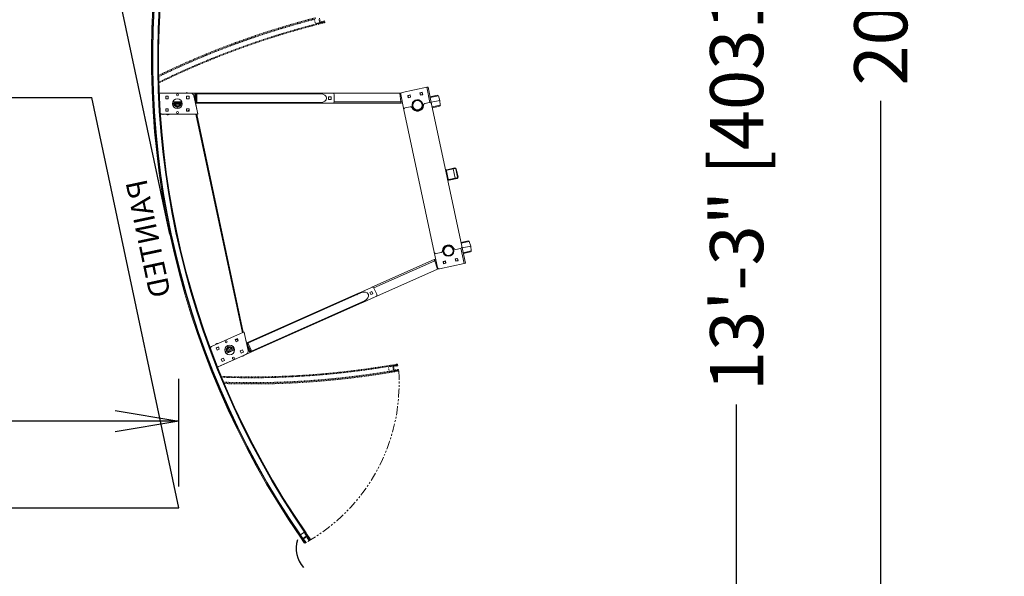
# Model space of a CAD drawing. Units: inches. Extents: x -5 to 631, y 110 to 764.
# Drawn here: x 492 to 631, y 521 to 600 of the extents above; entities that cross this region are included whole.
import ezdxf

# ---------------------------------------------------------------- set-up
doc = ezdxf.new("R2010")
doc.units = ezdxf.units.IN
doc.header["$MEASUREMENT"] = 0
doc.header["$PDMODE"] = 2
doc.header["$PDSIZE"] = -2.5
doc.linetypes.add('HIDDEN', pattern=[0.375, 0.25, -0.125])
doc.linetypes.add('PHANTOM', pattern=[2.5, 1.25, -0.25, 0.25, -0.25, 0.25, -0.25])
doc.layers.get('0').update_dxf_attribs({"linetype": 'CONTINUOUS'})
doc.layers.get('DEFPOINTS').update_dxf_attribs({"linetype": 'CONTINUOUS'})
for name, color, linetype in [('A-CEILINGS', 253, 'CONTINUOUS'), ('A-TOWERS', 252, 'CONTINUOUS'), ('A-TRIM', 2, 'CONTINUOUS'), ('G-DIMS-TEXT', 6, 'CONTINUOUS')]:
    doc.layers.add(name, color=color, linetype=linetype)
doc.styles.get("Standard").update_dxf_attribs({"font": 'TAHOMA.TTF'})
doc.dimstyles.new('05-ENG-MET', dxfattribs={"dimtxt": 0.078125, "dimasz": 0.09375, "dimexe": 0.0625, "dimexo": 0.03125, "dimgap": 0.03125, "dimtad": 0, "dimtih": 1, "dimtoh": 1, "dimzin": 3, "dimdsep": 46, "dimlunit": 4, "dimtxsty": 'Standard', "dimblk": 'OPEN', "dimcen": 0.046875, "dimclrd": 3, "dimclre": 3, "dimclrt": 6, "dimadec": 0, "dimazin": 0, "dimtfac": 1, "dimtofl": 0, "dimtmove": 0, "dimatfit": 3, "dimldrblk": 'OPEN', "dimfxl": 0, "dimfrac": 2, "dimtolj": 1, "dimtzin": 0, "dimarcsym": 0})

# ---------------------------------------------------------------- blocks, each defined once
blk = doc.blocks.new('*U19')
at = {"layer": 'A-CEILINGS'}
for p, q in [((12.32, 57.96), (418.68, 57.96)), ((421.41, 45.12), (418.68, 57.96)), ((431, 0), (421.41, 45.12))]:
    blk.add_line(p, q, dxfattribs=at)
blk = doc.blocks.new('_OPEN')
at = {"color": 0, "linetype": 'ByBlock'}
for p, q in [((-1, 0.167), (0, 0)), ((0, 0), (-1, -0.167)), ((0, 0), (-1, 0))]:
    blk.add_line(p, q, dxfattribs=at)
blk = doc.blocks.new('*D22')
at = {"layer": 'DEFPOINTS', "color": 0}
for p in [(514.45, 542.9), (83.45, 530.67), (514.45, 530.67)]:
    blk.add_point(p, dxfattribs=at)
at = {"layer": 'G-DIMS-TEXT', "color": 3, "lineweight": -2}
for p, q in [((83.45, 533.67), (83.45, 548.9)), ((514.45, 533.67), (514.45, 548.9)), ((92.45, 542.9), (205.32, 542.9)), ((505.45, 542.9), (392.58, 542.9))]:
    blk.add_line(p, q, dxfattribs=at)
at = {"layer": 'G-DIMS-TEXT', "color": 3, "lineweight": -2, "xscale": 9, "yscale": 9, "zscale": 9, "rotation": 180}
blk.add_blockref('_OPEN', (83.45, 542.9), dxfattribs=at)
at = {"layer": 'G-DIMS-TEXT', "color": 3, "lineweight": -2, "xscale": 9, "yscale": 9, "zscale": 9}
blk.add_blockref('_OPEN', (514.45, 542.9), dxfattribs=at)
at = {"layer": 'G-DIMS-TEXT', "color": 6, "insert": (298.95, 542.9), "char_height": 7.5, "attachment_point": 5}
blk.add_mtext('\\A1;5\'- 0" [1525 mm] x 35\'-11" [10947 mm]', dxfattribs=at)
blk = doc.blocks.new('*D23')
at = {"layer": 'DEFPOINTS', "color": 0}
for p in [(499.62, 613.28), (98.62, 602.67), (499.62, 602.67)]:
    blk.add_point(p, dxfattribs=at)
at = {"layer": 'G-DIMS-TEXT', "color": 3, "lineweight": -2}
for p, q in [((98.62, 605.67), (98.62, 619.28)), ((499.62, 605.67), (499.62, 619.28)), ((107.62, 613.28), (208.31, 613.28)), ((490.62, 613.28), (389.94, 613.28))]:
    blk.add_line(p, q, dxfattribs=at)
at = {"layer": 'G-DIMS-TEXT', "color": 3, "lineweight": -2, "xscale": 9, "yscale": 9, "zscale": 9, "rotation": 180}
blk.add_blockref('_OPEN', (98.62, 613.28), dxfattribs=at)
at = {"layer": 'G-DIMS-TEXT', "color": 3, "lineweight": -2, "xscale": 9, "yscale": 9, "zscale": 9}
blk.add_blockref('_OPEN', (499.62, 613.28), dxfattribs=at)
at = {"layer": 'G-DIMS-TEXT', "color": 6, "insert": (299.12, 613.28), "char_height": 7.5, "attachment_point": 5}
blk.add_mtext('\\A1;5\'- 0" [1525 mm] x 33\'-5" [10185 mm]', dxfattribs=at)
blk = doc.blocks.new('*U25')
at = {"layer": 'A-TOWERS', "linetype": 'HIDDEN', "lineweight": 15, "ltscale": 0.25}
for p, q in [((-25.15, 14.48), (-25.43, 14.49)), ((-25.41, 15.22), (-24.66, 15.19)), ((-25.27, 14.59), (-24.98, 14.58)), ((-25.13, 14.49), (-25.15, 14.48)), ((-25.11, 14.47), (-25.13, 14.49)), ((-24.82, 14.46), (-25.11, 14.47)), ((-24.97, 14.56), (-24.97, 14.54)), ((-24.96, 14.53), (-24.82, 14.52)), ((-24.9, 13.87), (-24.88, 14.3)), ((-24.87, 14.31), (-24.83, 14.31)), ((-24.83, 14.06), (-24.84, 13.93)), ((-24.83, 13.92), (-24.66, 13.91)), ((-24.82, 14.32), (-24.82, 14.45)), ((-24.78, 14.07), (-24.82, 14.07)), ((-24.81, 14.53), (-24.79, 14.99)), ((-24.78, 15), (-24.74, 15)), ((-24.78, 14.31), (-24.76, 14.33)), ((-24.76, 14.3), (-24.78, 14.31)), ((-24.78, 14.26), (-24.76, 14.28)), ((-24.76, 14.25), (-24.78, 14.26)), ((-24.78, 14.21), (-24.76, 14.23)), ((-24.77, 14.2), (-24.78, 14.21)), ((-24.78, 14.17), (-24.77, 14.18)), ((-24.77, 14.15), (-24.78, 14.17)), ((-24.77, 14.07), (-24.78, 13.96)), ((-24.78, 13.96), (-24.65, 13.95)), ((-24.77, 14.55), (-24.75, 14.57)), ((-24.75, 14.54), (-24.77, 14.55)), ((-24.77, 14.51), (-24.75, 14.52)), ((-24.75, 14.49), (-24.77, 14.51)), ((-24.77, 14.46), (-24.75, 14.47)), ((-24.76, 14.44), (-24.77, 14.46)), ((-24.77, 14.41), (-24.76, 14.42)), ((-24.76, 14.39), (-24.77, 14.41)), ((-24.77, 14.36), (-24.76, 14.37)), ((-24.76, 14.34), (-24.77, 14.36)), ((-24.77, 14.23), (-24.77, 14.2)), ((-24.77, 14.2), (-24.77, 14.18)), ((-24.77, 14.18), (-24.77, 14.15)), ((-24.77, 14.15), (-24.77, 14.08)), ((-24.76, 14.8), (-24.74, 14.81)), ((-24.74, 14.78), (-24.76, 14.8)), ((-24.76, 14.75), (-24.74, 14.76)), ((-24.74, 14.73), (-24.76, 14.75)), ((-24.76, 14.7), (-24.74, 14.71)), ((-24.75, 14.68), (-24.76, 14.7)), ((-24.76, 14.65), (-24.75, 14.67)), ((-24.75, 14.63), (-24.76, 14.65)), ((-24.76, 14.6), (-24.75, 14.62)), ((-24.75, 14.59), (-24.76, 14.6)), ((-24.75, 14.47), (-24.76, 14.44)), ((-24.76, 14.44), (-24.76, 14.42)), ((-24.76, 14.42), (-24.76, 14.39)), ((-24.76, 14.39), (-24.76, 14.37)), ((-24.76, 14.37), (-24.76, 14.34)), ((-24.76, 14.34), (-24.76, 14.33)), ((-24.76, 14.33), (-24.76, 14.3)), ((-24.76, 14.3), (-24.76, 14.28)), ((-24.76, 14.28), (-24.76, 14.25)), ((-24.76, 14.25), (-24.76, 14.23)), ((-24.75, 14.94), (-24.73, 14.96)), ((-24.74, 14.93), (-24.75, 14.94)), ((-24.75, 14.89), (-24.74, 14.91)), ((-24.74, 14.88), (-24.75, 14.89)), ((-24.75, 14.85), (-24.74, 14.86)), ((-24.74, 14.83), (-24.75, 14.85)), ((-24.74, 14.71), (-24.75, 14.68)), ((-24.75, 14.68), (-24.75, 14.67)), ((-24.75, 14.67), (-24.75, 14.64)), ((-24.75, 14.63), (-24.75, 14.62)), ((-24.75, 14.62), (-24.75, 14.59)), ((-24.75, 14.59), (-24.75, 14.57)), ((-24.75, 14.57), (-24.75, 14.54)), ((-24.75, 14.54), (-24.75, 14.52)), ((-24.75, 14.52), (-24.75, 14.49)), ((-24.75, 14.49), (-24.75, 14.47)), ((-24.73, 14.96), (-24.74, 14.93)), ((-24.74, 14.93), (-24.74, 14.91)), ((-24.74, 14.91), (-24.74, 14.88)), ((-24.74, 14.88), (-24.74, 14.86)), ((-24.74, 14.86), (-24.74, 14.83)), ((-24.74, 14.83), (-24.74, 14.81)), ((-24.74, 14.81), (-24.74, 14.78)), ((-24.74, 14.78), (-24.74, 14.76)), ((-24.74, 14.76), (-24.74, 14.73)), ((-24.74, 14.73), (-24.74, 14.71)), ((-24.73, 14.99), (-24.73, 14.96)), ((-24.65, 13.95), (-24.61, 14.95)), ((24.66, 13.95), (24.62, 14.95)), ((24.78, 13.96), (24.66, 13.95)), ((25.42, 15.22), (24.67, 15.19)), ((24.84, 13.92), (24.67, 13.91)), ((24.74, 14.99), (24.74, 14.96)), ((24.74, 14.96), (24.74, 14.93)), ((24.76, 14.94), (24.74, 14.96)), ((24.74, 14.93), (24.76, 14.94)), ((24.74, 14.93), (24.74, 14.91)), ((24.74, 14.91), (24.74, 14.88)), ((24.76, 14.89), (24.74, 14.91)), ((24.74, 14.88), (24.76, 14.89)), ((24.74, 14.88), (24.75, 14.86)), ((24.79, 15), (24.75, 15)), ((24.75, 14.86), (24.75, 14.83)), ((24.76, 14.85), (24.75, 14.86)), ((24.75, 14.83), (24.76, 14.85)), ((24.75, 14.83), (24.75, 14.81)), ((24.75, 14.81), (24.75, 14.78)), ((24.76, 14.8), (24.75, 14.81)), ((24.75, 14.78), (24.76, 14.8)), ((24.75, 14.78), (24.75, 14.76)), ((24.75, 14.76), (24.75, 14.73)), ((24.77, 14.75), (24.75, 14.76)), ((24.75, 14.73), (24.77, 14.75)), ((24.75, 14.73), (24.75, 14.71)), ((24.75, 14.71), (24.75, 14.68)), ((24.77, 14.7), (24.75, 14.71)), ((24.75, 14.68), (24.77, 14.7)), ((24.75, 14.68), (24.75, 14.67)), ((24.75, 14.67), (24.76, 14.64)), ((24.77, 14.65), (24.75, 14.67)), ((24.75, 14.63), (24.77, 14.65)), ((24.75, 14.63), (24.76, 14.62)), ((24.76, 14.62), (24.76, 14.59)), ((24.77, 14.6), (24.76, 14.62)), ((24.76, 14.59), (24.77, 14.6)), ((24.76, 14.59), (24.76, 14.57)), ((24.76, 14.57), (24.76, 14.54)), ((24.77, 14.55), (24.76, 14.57)), ((24.76, 14.54), (24.77, 14.55)), ((24.76, 14.54), (24.76, 14.52)), ((24.76, 14.52), (24.76, 14.49)), ((24.78, 14.51), (24.76, 14.52)), ((24.76, 14.49), (24.78, 14.51)), ((24.76, 14.49), (24.76, 14.47)), ((24.76, 14.47), (24.76, 14.44)), ((24.78, 14.46), (24.76, 14.47)), ((24.76, 14.44), (24.78, 14.46)), ((24.76, 14.44), (24.76, 14.42)), ((24.76, 14.42), (24.77, 14.39)), ((24.78, 14.41), (24.76, 14.42)), ((24.77, 14.39), (24.78, 14.41)), ((24.77, 14.39), (24.77, 14.37)), ((24.77, 14.37), (24.77, 14.34)), ((24.78, 14.36), (24.77, 14.37)), ((24.77, 14.34), (24.78, 14.36)), ((24.77, 14.34), (24.77, 14.33)), ((24.77, 14.33), (24.77, 14.3)), ((24.78, 14.31), (24.77, 14.33)), ((24.77, 14.3), (24.78, 14.31)), ((24.77, 14.3), (24.77, 14.28)), ((24.77, 14.28), (24.77, 14.25)), ((24.79, 14.26), (24.77, 14.28)), ((24.77, 14.25), (24.79, 14.26)), ((24.77, 14.25), (24.77, 14.23)), ((24.77, 14.23), (24.77, 14.2)), ((24.79, 14.21), (24.77, 14.23)), ((24.77, 14.2), (24.79, 14.21)), ((24.77, 14.2), (24.77, 14.18)), ((24.77, 14.18), (24.78, 14.15)), ((24.79, 14.17), (24.77, 14.18)), ((24.78, 14.15), (24.79, 14.17)), ((24.78, 14.15), (24.78, 14.08)), ((24.78, 14.07), (24.78, 13.96)), ((24.79, 14.07), (24.83, 14.07)), ((24.82, 14.53), (24.8, 14.99)), ((24.83, 14.32), (24.82, 14.45)), ((24.97, 14.53), (24.83, 14.52)), ((24.83, 14.46), (25.12, 14.47)), ((24.88, 14.31), (24.84, 14.31)), ((24.84, 14.06), (24.85, 13.93)), ((24.91, 13.87), (24.89, 14.3)), ((24.98, 14.56), (24.98, 14.54)), ((25.28, 14.59), (24.99, 14.58)), ((25.12, 14.47), (25.14, 14.49)), ((25.14, 14.49), (25.16, 14.48)), ((25.16, 14.48), (25.44, 14.49)), ((25.29, 14.55), (25.29, 14.58)), ((25.44, 14.55), (25.3, 14.54)), ((25.4, 14.33), (25.42, 13.89)), ((25.45, 14.34), (25.41, 14.34)), ((25.43, 15.02), (25.45, 14.56)), ((25.48, 15.03), (25.44, 15.03)), ((25.45, 14.48), (25.46, 14.35)), ((25.47, 13.95), (25.47, 14.08)), ((25.49, 14.97), (25.48, 14.96)), ((25.48, 14.96), (25.49, 14.94)), ((25.49, 14.93), (25.48, 14.91)), ((25.48, 14.91), (25.49, 14.89)), ((25.5, 14.88), (25.48, 14.86)), ((25.48, 14.86), (25.5, 14.85)), ((25.5, 14.83), (25.48, 14.81)), ((25.48, 14.81), (25.5, 14.8)), ((25.5, 14.78), (25.48, 14.76)), ((25.48, 14.76), (25.5, 14.75)), ((25.48, 14.09), (25.52, 14.1)), ((25.65, 13.95), (25.48, 13.94)), ((25.49, 14.97), (25.49, 15.02)), ((25.49, 14.94), (25.49, 14.95)), ((25.49, 14.93), (25.49, 14.94)), ((25.49, 14.89), (25.49, 14.93)), ((25.5, 14.88), (25.49, 14.89)), ((25.5, 14.73), (25.49, 14.71)), ((25.49, 14.71), (25.5, 14.7)), ((25.5, 14.68), (25.49, 14.67)), ((25.49, 14.67), (25.5, 14.65)), ((25.51, 14.63), (25.49, 14.62)), ((25.49, 14.62), (25.51, 14.6)), ((25.51, 14.59), (25.49, 14.57)), ((25.49, 14.57), (25.51, 14.55)), ((25.5, 14.85), (25.5, 14.88)), ((25.5, 14.83), (25.5, 14.85)), ((25.5, 14.8), (25.5, 14.83)), ((25.5, 14.78), (25.5, 14.8)), ((25.5, 14.75), (25.5, 14.78)), ((25.5, 14.73), (25.5, 14.75)), ((25.5, 14.7), (25.5, 14.73)), ((25.5, 14.68), (25.5, 14.7)), ((25.5, 14.65), (25.5, 14.68)), ((25.51, 14.63), (25.5, 14.65)), ((25.51, 14.54), (25.5, 14.52)), ((25.5, 14.52), (25.51, 14.51)), ((25.51, 14.49), (25.5, 14.47)), ((25.5, 14.47), (25.51, 14.46)), ((25.51, 14.44), (25.5, 14.42)), ((25.5, 14.42), (25.52, 14.41)), ((25.52, 14.39), (25.5, 14.37)), ((25.5, 14.37), (25.52, 14.36)), ((25.52, 14.34), (25.5, 14.33)), ((25.5, 14.33), (25.52, 14.31)), ((25.51, 14.6), (25.51, 14.63)), ((25.51, 14.59), (25.51, 14.6)), ((25.51, 14.55), (25.51, 14.59)), ((25.51, 14.54), (25.51, 14.55)), ((25.51, 14.51), (25.51, 14.54)), ((25.51, 14.49), (25.51, 14.51)), ((25.51, 14.46), (25.51, 14.49)), ((25.51, 14.44), (25.51, 14.46)), ((25.52, 14.41), (25.51, 14.44)), ((25.52, 14.29), (25.51, 14.28)), ((25.51, 14.28), (25.52, 14.26)), ((25.52, 14.25), (25.51, 14.23)), ((25.51, 14.23), (25.52, 14.21)), ((25.52, 14.2), (25.51, 14.18)), ((25.51, 14.18), (25.53, 14.17)), ((25.52, 14.39), (25.52, 14.41)), ((25.52, 14.36), (25.52, 14.39)), ((25.52, 14.34), (25.52, 14.36)), ((25.52, 14.31), (25.52, 14.34)), ((25.52, 14.29), (25.52, 14.31)), ((25.52, 14.26), (25.52, 14.29)), ((25.52, 14.25), (25.52, 14.26)), ((25.52, 14.21), (25.52, 14.25)), ((25.52, 14.2), (25.52, 14.21)), ((25.53, 14.17), (25.52, 14.2)), ((25.53, 14.11), (25.53, 14.17)), ((25.53, 13.95), (25.53, 14.11)), ((25.62, 14.95), (25.66, 13.95)), ((25.66, 13.95), (25.65, 13.95)), ((25.66, 13.9), (25.66, 13.94)), ((-24.67, 13.85), (-24.89, 13.86)), ((-24.65, 13.9), (-24.66, 13.86)), ((24.66, 13.9), (24.66, 13.86)), ((24.67, 13.85), (24.9, 13.86)), ((25.43, 13.88), (25.65, 13.89))]:
    blk.add_line(p, q, dxfattribs=at)
for centre, radius, start, end in [((93.41, 9.89), 119.13, 166.1395, 177.5667), ((93.41, 9.89), 119, 166.1238, 177.5291), ((93.41, 9.89), 118.94, 166.116, 177.4341), ((93.41, 9.89), 118.25, 166.0305, 177.5461), ((93.41, 9.89), 118.19, 166.0228, 177.4341), ((93.41, 9.89), 118.13, 166.0151, 177.5461), ((-93.41, 9.89), 118.13, 2.4539, 13.9849), ((-93.41, 9.89), 118.19, 2.5659, 13.9772), ((-93.41, 9.89), 118.25, 2.4539, 13.9695), ((-93.41, 9.89), 118.94, 2.5659, 13.884), ((-93.41, 9.89), 119, 2.4709, 13.8762), ((-93.41, 9.89), 119.13, 2.4333, 13.8605), ((-24.98, 14.57), 0.01, 357.5667, 87.5667), ((-24.96, 14.54), 0.01, 177.5667, 267.5667), ((-24.87, 14.3), 0.01, 87.5667, 177.5667), ((-24.83, 13.93), 0.01, 177.5667, 267.5667), ((-24.83, 14.32), 0.01, 267.5667, 357.5667), ((-24.82, 14.06), 0.01, 87.5667, 177.5667), ((-24.82, 14.53), 0.01, 267.5667, 357.5667), ((-24.83, 14.45), 0.01, 357.5667, 87.5667), ((-24.78, 14.99), 0.01, 87.5667, 177.5667), ((-24.78, 14.08), 0.01, 267.5667, 357.5667), ((-24.74, 14.99), 0.01, 357.5667, 87.5667), ((-24.66, 13.9), 0.01, 357.5667, 87.5667), ((24.67, 13.9), 0.01, 92.4333, 182.4333), ((24.75, 14.99), 0.01, 92.4333, 182.4333), ((24.79, 14.08), 0.01, 182.4333, 272.4333), ((24.79, 14.99), 0.01, 2.4333, 92.4333), ((24.83, 14.53), 0.01, 182.4333, 272.4333), ((24.83, 14.45), 0.01, 92.4333, 182.4333), ((24.84, 14.32), 0.01, 182.4333, 272.4333), ((24.83, 14.06), 0.01, 2.4333, 92.4333), ((24.84, 13.93), 0.01, 272.4333, 2.4333), ((24.88, 14.3), 0.01, 2.4333, 92.4333), ((24.97, 14.54), 0.01, 272.4333, 2.4333), ((24.99, 14.57), 0.01, 92.4333, 182.4333), ((25.28, 14.58), 0.01, 2.4333, 92.4333), ((25.3, 14.55), 0.01, 182.4333, 272.4333), ((25.41, 14.33), 0.01, 92.4333, 182.4333), ((25.44, 15.02), 0.01, 92.4333, 182.4333), ((25.44, 14.56), 0.01, 272.4333, 2.4333), ((25.44, 14.48), 0.01, 2.4333, 92.4333), ((25.45, 14.35), 0.01, 272.4333, 2.4333), ((25.48, 14.08), 0.01, 92.4333, 182.4333), ((25.48, 13.95), 0.01, 182.4333, 272.4333), ((25.48, 15.02), 0.01, 2.4333, 92.4333), ((-93.41, 9.89), 119, 2.4333, 2.4465), ((25.52, 14.11), 0.01, 272.4333, 2.4333), ((25.65, 13.94), 0.01, 2.4333, 92.4333), ((-24.89, 13.87), 0.01, 177.5667, 267.5667), ((-24.67, 13.86), 0.01, 267.5667, 357.5667), ((24.67, 13.86), 0.01, 182.4333, 272.4333), ((24.9, 13.87), 0.01, 272.4333, 2.4333), ((25.43, 13.89), 0.01, 182.4333, 272.4333), ((25.65, 13.9), 0.01, 272.4333, 2.4333)]:
    blk.add_arc(centre, radius, start, end, dxfattribs=at)
at = {"layer": 'A-TOWERS', "linetype": 'PHANTOM', "lineweight": 15}
blk.add_arc((22, 39.44), 25.81, 278.1285, 343.1285, dxfattribs=at)
blk = doc.blocks.new('*U28')
at = {"layer": 'A-TOWERS', "lineweight": 15}
for p, q in [((45.11, 31.6), (45.39, 32.29)), ((45.57, 32.24), (45.59, 32.27)), ((46.01, 32.04), (45.58, 32.22)), ((45.6, 32.28), (45.63, 32.26)), ((45.64, 32.24), (45.63, 32.26)), ((45.66, 32.25), (45.64, 32.24)), ((45.66, 32.25), (45.68, 32.25)), ((45.68, 32.25), (45.71, 32.23)), ((45.69, 32.23), (45.68, 32.25)), ((45.71, 32.23), (45.69, 32.23)), ((45.71, 32.23), (45.72, 32.23)), ((46.64, 31.98), (45.72, 32.36)), ((45.72, 32.23), (45.75, 32.21)), ((45.73, 32.21), (45.72, 32.23)), ((45.75, 32.21), (45.73, 32.21)), ((45.75, 32.21), (45.77, 32.21)), ((45.77, 32.21), (45.8, 32.2)), ((45.78, 32.19), (45.77, 32.21)), ((45.8, 32.2), (45.78, 32.19)), ((45.8, 32.2), (45.81, 32.19)), ((45.81, 32.19), (45.84, 32.18)), ((45.82, 32.17), (45.81, 32.19)), ((45.84, 32.18), (45.82, 32.17)), ((45.84, 32.18), (45.86, 32.17)), ((45.86, 32.17), (45.89, 32.16)), ((45.87, 32.15), (45.86, 32.17)), ((45.89, 32.16), (45.87, 32.15)), ((45.89, 32.16), (45.9, 32.15)), ((45.9, 32.15), (45.93, 32.14)), ((45.91, 32.13), (45.9, 32.15)), ((45.93, 32.14), (45.91, 32.13)), ((45.93, 32.14), (45.95, 32.13)), ((45.95, 32.13), (45.98, 32.12)), ((45.96, 32.11), (45.95, 32.13)), ((45.98, 32.12), (45.96, 32.11)), ((45.96, 31.9), (46.01, 32.03)), ((46.07, 32.01), (45.96, 31.74)), ((45.98, 32.12), (45.99, 32.11)), ((45.99, 32.11), (46.02, 32.1)), ((46, 32.09), (45.99, 32.11)), ((46.02, 32.1), (46, 32.09)), ((46.02, 32.1), (46.04, 32.1)), ((46.04, 32.1), (46.07, 32.08)), ((46.05, 32.08), (46.04, 32.1)), ((46.07, 32.08), (46.05, 32.08)), ((46.07, 32.08), (46.08, 32.08)), ((46.08, 32.08), (46.11, 32.07)), ((46.09, 32.06), (46.08, 32.08)), ((46.2, 31.96), (46.08, 32.01)), ((46.11, 32.07), (46.09, 32.06)), ((46.11, 32.07), (46.13, 32.06)), ((46.13, 32.06), (46.16, 32.05)), ((46.14, 32.04), (46.13, 32.06)), ((46.16, 32.05), (46.14, 32.04)), ((46.16, 32.05), (46.17, 32.04)), ((46.17, 32.04), (46.2, 32.03)), ((46.18, 32.02), (46.17, 32.04)), ((46.2, 32.03), (46.18, 32.02)), ((46.2, 32.03), (46.22, 32.02)), ((46.22, 32.02), (46.25, 32.01)), ((46.23, 32), (46.22, 32.02)), ((46.25, 32.01), (46.23, 32)), ((46.25, 32.01), (46.26, 32)), ((46.26, 32), (46.29, 31.99)), ((46.27, 31.98), (46.26, 32)), ((46.29, 31.99), (46.27, 31.98)), ((46.29, 31.99), (46.31, 31.98)), ((45.3, 31.46), (46.22, 31.07)), ((45.31, 31.6), (45.32, 31.63)), ((45.36, 31.57), (45.31, 31.58)), ((45.34, 31.64), (45.76, 31.46)), ((45.39, 31.55), (45.35, 31.57)), ((45.36, 31.57), (45.38, 31.57)), ((45.38, 31.57), (45.39, 31.55)), ((45.4, 31.55), (45.39, 31.55)), ((45.4, 31.55), (45.42, 31.56)), ((45.43, 31.54), (45.4, 31.55)), ((45.42, 31.56), (45.43, 31.54)), ((45.45, 31.53), (45.43, 31.54)), ((45.45, 31.53), (45.47, 31.54)), ((45.48, 31.52), (45.45, 31.53)), ((45.47, 31.54), (45.48, 31.52)), ((45.49, 31.51), (45.48, 31.52)), ((45.49, 31.51), (45.51, 31.52)), ((45.52, 31.5), (45.49, 31.51)), ((45.51, 31.52), (45.52, 31.5)), ((45.54, 31.49), (45.52, 31.5)), ((45.54, 31.49), (45.56, 31.5)), ((45.57, 31.48), (45.54, 31.49)), ((45.56, 31.5), (45.57, 31.48)), ((45.58, 31.47), (45.57, 31.48)), ((45.58, 31.47), (45.6, 31.48)), ((45.61, 31.46), (45.58, 31.47)), ((45.6, 31.48), (45.61, 31.46)), ((45.63, 31.45), (45.61, 31.46)), ((45.63, 31.45), (45.65, 31.46)), ((45.66, 31.44), (45.63, 31.45)), ((45.65, 31.46), (45.66, 31.44)), ((45.67, 31.44), (45.66, 31.44)), ((45.7, 31.42), (45.67, 31.44)), ((45.67, 31.44), (45.69, 31.44)), ((45.69, 31.44), (45.7, 31.42)), ((45.72, 31.42), (45.7, 31.42)), ((45.75, 31.4), (45.72, 31.42)), ((45.72, 31.42), (45.74, 31.42)), ((45.74, 31.42), (45.75, 31.4)), ((45.76, 31.4), (45.75, 31.4)), ((45.76, 31.4), (45.78, 31.41)), ((45.79, 31.39), (45.76, 31.4)), ((45.78, 31.47), (45.83, 31.6)), ((45.78, 31.41), (45.79, 31.39)), ((45.81, 31.38), (45.79, 31.39)), ((45.8, 31.63), (45.91, 31.9)), ((45.83, 31.61), (45.8, 31.62)), ((45.81, 31.38), (45.83, 31.39)), ((45.84, 31.37), (45.81, 31.38)), ((45.94, 31.71), (45.83, 31.44)), ((45.83, 31.39), (45.84, 31.37)), ((45.84, 31.43), (45.96, 31.38)), ((45.85, 31.36), (45.84, 31.37)), ((45.85, 31.36), (45.87, 31.37)), ((45.88, 31.35), (45.85, 31.36)), ((45.87, 31.37), (45.88, 31.35)), ((45.9, 31.34), (45.88, 31.35)), ((45.9, 31.34), (45.92, 31.35)), ((45.93, 31.33), (45.9, 31.34)), ((45.92, 31.91), (45.95, 31.9)), ((45.92, 31.35), (45.93, 31.33)), ((45.96, 31.74), (45.93, 31.73)), ((45.93, 31.73), (45.94, 31.71)), ((45.94, 31.32), (45.93, 31.33)), ((45.94, 31.32), (45.96, 31.33)), ((45.97, 31.31), (45.94, 31.32)), ((45.96, 31.33), (45.97, 31.31)), ((45.97, 31.39), (45.99, 31.42)), ((45.99, 31.3), (45.97, 31.31)), ((45.99, 31.3), (46.01, 31.31)), ((46.02, 31.29), (45.99, 31.3)), ((46, 31.43), (46.4, 31.26)), ((46.01, 31.31), (46.02, 31.29)), ((46.03, 31.29), (46.02, 31.29)), ((46.06, 31.27), (46.03, 31.29)), ((46.03, 31.29), (46.05, 31.29)), ((46.05, 31.29), (46.06, 31.27)), ((46.08, 31.27), (46.06, 31.27)), ((46.08, 31.27), (46.1, 31.28)), ((46.11, 31.26), (46.08, 31.27)), ((46.1, 31.28), (46.11, 31.26)), ((46.16, 31.23), (46.11, 31.26)), ((46.27, 31.19), (46.16, 31.23)), ((46.19, 31.28), (46.17, 31.24)), ((46.19, 31.91), (46.21, 31.95)), ((46.6, 31.73), (46.2, 31.9)), ((46.32, 31.23), (46.2, 31.28)), ((46.22, 31.07), (46.27, 31.19)), ((46.26, 31.07), (46.33, 31.22)), ((46.31, 31.04), (46.27, 31.05)), ((46.31, 31.98), (46.34, 31.97)), ((46.31, 31.96), (46.31, 31.98)), ((46.34, 31.97), (46.31, 31.96)), ((46.41, 31.25), (46.32, 31.04)), ((46.34, 31.97), (46.35, 31.97)), ((46.35, 31.97), (46.38, 31.95)), ((46.36, 31.95), (46.35, 31.97)), ((46.38, 31.95), (46.36, 31.95)), ((46.38, 31.95), (46.45, 31.93)), ((46.45, 31.91), (46.44, 31.88)), ((46.44, 31.86), (46.56, 31.81)), ((46.45, 31.93), (46.6, 31.86)), ((46.58, 31.82), (46.64, 31.97)), ((46.7, 31.95), (46.61, 31.74)), ((46.64, 31.97), (46.64, 31.98)), ((46.65, 31.98), (46.69, 31.96))]:
    blk.add_line(p, q, dxfattribs=at)
for centre, radius, start, end in [((0, -77.65), 119.13, 67.4333, 112.5667), ((0, -77.65), 119, 67.4709, 112.5291), ((0, -77.65), 118.94, 67.5659, 112.4341), ((0, -77.65), 118.25, 67.4539, 112.5461), ((0, -77.65), 118.13, 67.4539, 112.5461), ((0, -77.65), 118.19, 67.5659, 112.4341), ((45.58, 32.23), 0.01, 157.4333, 247.4333), ((45.6, 32.27), 0.01, 67.4333, 157.4333), ((0, -77.65), 119, 67.4391, 67.454), ((46, 32.03), 0.01, 337.4333, 67.4333), ((46.08, 32), 0.01, 67.4333, 157.4333), ((45.32, 31.59), 0.01, 157.4333, 247.4333), ((45.33, 31.63), 0.01, 67.4333, 157.4333), ((45.77, 31.47), 0.01, 247.4333, 337.4333), ((45.8, 31.63), 0.01, 157.4333, 247.4333), ((45.82, 31.6), 0.01, 337.4333, 67.4333), ((45.84, 31.44), 0.01, 157.4333, 247.4333), ((45.92, 31.9), 0.01, 67.4333, 157.4333), ((45.95, 31.91), 0.01, 247.4333, 337.4333), ((45.96, 31.39), 0.01, 247.4333, 337.4333), ((46, 31.42), 0.01, 67.4333, 157.4333), ((46.16, 31.24), 0.01, 247.4333, 337.4333), ((46.2, 31.91), 0.01, 157.4333, 247.4333), ((46.2, 31.27), 0.01, 67.4333, 157.4333), ((46.2, 31.95), 0.01, 337.4333, 67.4333), ((46.27, 31.06), 0.01, 157.4333, 247.4333), ((46.31, 31.04), 0.01, 247.4333, 337.4333), ((46.32, 31.22), 0.01, 337.4333, 67.4333), ((46.4, 31.25), 0.01, 337.4333, 67.4333), ((46.45, 31.87), 0.01, 157.4333, 247.4333), ((46.44, 31.92), 0.01, 337.4333, 67.4333), ((46.57, 31.82), 0.01, 247.4333, 337.4333), ((46.6, 31.74), 0.01, 247.4333, 337.4333), ((46.65, 31.97), 0.01, 67.4333, 157.4333), ((46.69, 31.95), 0.01, 337.4333, 67.4333)]:
    blk.add_arc(centre, radius, start, end, dxfattribs=at)
at = {"layer": 'DEFPOINTS', "insert": (0, 42.17), "char_height": 3, "width": 26.7774, "attachment_point": 8}
blk.add_mtext('PAINTED', dxfattribs=at)
blk = doc.blocks.new('*D35')
at = {"layer": 'DEFPOINTS', "color": 0}
for p in [(583.74, 753.59), (613.58, 753.59), (539.29, 508.52)]:
    blk.add_point(p, dxfattribs=at)
at = {"layer": 'G-DIMS-TEXT', "color": 3, "lineweight": -2}
for p, q in [((586.74, 753.59), (619.58, 753.59)), ((613.58, 744.59), (613.58, 673.94)), ((613.58, 517.52), (613.58, 588.17)), ((542.29, 508.52), (619.58, 508.52))]:
    blk.add_line(p, q, dxfattribs=at)
at = {"layer": 'G-DIMS-TEXT', "color": 3, "lineweight": -2, "xscale": 9, "yscale": 9, "zscale": 9}
for p, rotation in [((613.58, 753.59), 90), ((613.58, 508.52), 270)]:
    blk.add_blockref('_OPEN', p, dxfattribs=dict(at, rotation=rotation))
at = {"layer": 'G-DIMS-TEXT', "color": 6, "insert": (613.58, 631.05), "char_height": 7.5, "attachment_point": 5, "rotation": 90}
blk.add_mtext('\\A1;20\'-5" [6225 mm]', dxfattribs=at)
blk = doc.blocks.new('*D39')
at = {"layer": 'DEFPOINTS', "color": 0}
for p in [(443.28, 667.24), (593.22, 667.24), (539.29, 508.52)]:
    blk.add_point(p, dxfattribs=at)
at = {"layer": 'G-DIMS-TEXT', "color": 3, "lineweight": -2}
for p, q in [((446.28, 667.24), (599.22, 667.24)), ((593.22, 658.24), (593.22, 630.47)), ((593.22, 517.52), (593.22, 545.29)), ((542.29, 508.52), (599.22, 508.52))]:
    blk.add_line(p, q, dxfattribs=at)
at = {"layer": 'G-DIMS-TEXT', "color": 3, "lineweight": -2, "xscale": 9, "yscale": 9, "zscale": 9}
for p, rotation in [((593.22, 667.24), 90), ((593.22, 508.52), 270)]:
    blk.add_blockref('_OPEN', p, dxfattribs=dict(at, rotation=rotation))
at = {"layer": 'G-DIMS-TEXT', "color": 6, "insert": (593.22, 587.88), "char_height": 7.5, "attachment_point": 5, "rotation": 90}
blk.add_mtext('\\A1;13\'-3" [4031 mm]', dxfattribs=at)

msp = doc.modelspace()

# ---------------------------------------------------------------- linework, layer by layer
at = {"layer": 'A-CEILINGS'}
msp.add_line((83.452, 530.67), (514.452, 530.67), dxfattribs=at)
at = {"layer": 'A-TOWERS'}
msp.add_line((513.169, 569.358), (493.197, 663.257), dxfattribs=at)
at = {"layer": 'A-TOWERS', "linetype": 'Continuous', "lineweight": 15}
for p, q in [((549.443, 590.081), (545.965, 589.342)), ((549.633, 590.122), (549.443, 590.081)), ((549.903, 587.918), (549.443, 590.081)), ((550.144, 587.72), (549.633, 590.122)), ((511.726, 589.266), (511.666, 589.266)), ((511.726, 589.266), (516.076, 589.266)), ((511.8, 589.266), (511.8, 589.268)), ((511.8, 589.268), (516.698, 589.268)), ((512.592, 588.47), (512.592, 588.813)), ((512.592, 588.813), (512.936, 588.813)), ((512.936, 588.47), (512.592, 588.47)), ((512.936, 588.813), (512.936, 588.47)), ((514.633, 589.268), (516.228, 589.273)), ((515.318, 589.27), (515.569, 589.324)), ((515.53, 588.47), (515.53, 588.813)), ((515.53, 588.813), (515.874, 588.813)), ((515.874, 588.47), (515.53, 588.47)), ((515.874, 588.813), (515.874, 588.47)), ((516.565, 588.87), (517.103, 586.339)), ((516.833, 589.268), (516.698, 589.268)), ((516.698, 589.018), (516.833, 589.018)), ((516.698, 589.018), (516.698, 588.245)), ((516.967, 589.268), (516.833, 589.268)), ((516.833, 589.268), (545.669, 589.268)), ((516.833, 589.018), (516.833, 588.028)), ((516.833, 589.018), (516.967, 589.018)), ((516.967, 589.176), (534.433, 589.176)), ((516.967, 589.018), (516.967, 588.084)), ((534.141, 589.268), (536.141, 589.268)), ((535.594, 588.379), (535.594, 588.722)), ((535.594, 588.722), (535.938, 588.722)), ((535.938, 588.379), (535.594, 588.379)), ((535.936, 588.379), (535.594, 588.379)), ((535.936, 588.722), (535.936, 588.379)), ((535.938, 588.722), (535.938, 588.379)), ((536.391, 589.018), (536.391, 588.084)), ((545.669, 589.268), (545.799, 588.028)), ((545.67, 589.27), (545.9, 589.319)), ((545.8, 588.03), (545.67, 589.27)), ((546.231, 586.888), (545.772, 589.046)), ((547.106, 589.007), (546.77, 588.936)), ((546.77, 588.936), (546.842, 588.6)), ((546.842, 588.6), (547.178, 588.671)), ((547.104, 589.007), (547.175, 588.671)), ((547.178, 588.671), (547.106, 589.007)), ((547.9, 588.277), (548.054, 588.31)), ((548.818, 589.371), (548.482, 589.3)), ((548.482, 589.3), (548.553, 588.964)), ((548.553, 588.964), (548.89, 589.035)), ((548.815, 589.371), (548.887, 589.034)), ((548.89, 589.035), (548.818, 589.371)), ((550.945, 588.951), (549.928, 588.735)), ((549.95, 588.628), (551.089, 588.87)), ((551.089, 588.87), (551.314, 588.224)), ((512.592, 586.72), (512.592, 587.063)), ((512.592, 587.063), (512.936, 587.063)), ((512.594, 587.058), (512.936, 587.059)), ((512.595, 586.72), (512.594, 587.058)), ((512.936, 587.063), (512.936, 586.72)), ((513.597, 588.028), (514.868, 588.028)), ((513.67, 587.699), (513.67, 587.834)), ((513.67, 587.834), (514.795, 587.834)), ((514.795, 587.699), (513.67, 587.699)), ((513.786, 587.507), (513.785, 587.699)), ((514.234, 587.25), (513.786, 587.507)), ((513.795, 587.698), (513.795, 587.699)), ((513.833, 587.968), (513.833, 587.834)), ((513.837, 587.477), (513.835, 587.49)), ((513.846, 587.484), (513.849, 587.471)), ((514.074, 587.353), (513.957, 587.42)), ((514.009, 587.379), (514.035, 587.371)), ((514.055, 587.364), (514.035, 587.371)), ((514.097, 587.34), (514.051, 587.355)), ((514.89, 587.968), (514.083, 587.968)), ((514.083, 587.834), (514.083, 587.968)), ((514.681, 587.51), (514.234, 587.25)), ((514.511, 587.422), (514.394, 587.354)), ((514.457, 587.379), (514.476, 587.397)), ((514.492, 587.411), (514.476, 587.397)), ((514.68, 587.699), (514.681, 587.51)), ((514.795, 587.834), (514.795, 587.699)), ((514.92, 587.785), (514.92, 587.748)), ((515.53, 586.72), (515.53, 587.063)), ((515.53, 587.063), (515.874, 587.063)), ((515.533, 586.724), (515.532, 587.063)), ((515.722, 587.017), (515.711, 587.063)), ((515.874, 587.05), (515.722, 587.017)), ((515.874, 587.063), (515.874, 586.72)), ((516.833, 588.028), (516.744, 588.028)), ((516.786, 587.834), (516.833, 587.834)), ((516.819, 587.677), (516.833, 587.68)), ((516.967, 588.084), (516.833, 588.084)), ((516.833, 587.834), (516.967, 587.834)), ((517.126, 586.301), (516.833, 587.68)), ((534.433, 587.926), (516.967, 587.926)), ((516.967, 587.834), (534.128, 587.834)), ((536.141, 587.834), (534.141, 587.834)), ((536.149, 587.834), (545.794, 587.834)), ((536.385, 588.028), (545.799, 588.028)), ((545.8, 587.834), (545.794, 587.834)), ((545.98, 588.068), (545.8, 588.03)), ((545.806, 587.97), (545.834, 587.838)), ((545.834, 587.838), (546.021, 587.878)), ((550.501, 566.798), (546.231, 586.888)), ((546.424, 587.185), (547.093, 587.327)), ((549.177, 587.77), (549.847, 587.913)), ((551.314, 588.224), (550.092, 587.964)), ((550.144, 587.72), (554.414, 567.63)), ((551.371, 587.543), (550.233, 587.301)), ((550.255, 587.194), (551.273, 587.41)), ((551.314, 588.224), (551.371, 587.543)), ((517.045, 586.266), (512.166, 586.266)), ((514.235, 586.266), (512.237, 586.26)), ((512.936, 586.72), (512.592, 586.72)), ((512.777, 586.733), (512.936, 586.767)), ((512.78, 586.72), (512.777, 586.733)), ((513.238, 586.263), (512.919, 586.195)), ((515.874, 586.72), (515.53, 586.72)), ((515.874, 586.725), (515.533, 586.724)), ((515.573, 586.724), (515.874, 586.859)), ((515.874, 586.832), (515.766, 586.809)), ((516.858, 586.266), (523.417, 555.412)), ((516.996, 586.266), (523.542, 555.468)), ((517.095, 586.294), (517.126, 586.301)), ((553.428, 578.686), (552.285, 578.443)), ((553.445, 578.605), (552.302, 578.362)), ((553.477, 577.248), (553.199, 578.552)), ((553.786, 577.398), (553.543, 578.541)), ((553.867, 577.415), (553.625, 578.558)), ((552.238, 578.263), (552.481, 577.121)), ((552.58, 577.057), (553.722, 577.3)), ((552.597, 576.976), (553.739, 577.219)), ((555.319, 568.372), (554.302, 568.156)), ((554.325, 568.049), (555.463, 568.291)), ((554.924, 565.228), (554.414, 567.63)), ((555.689, 567.645), (554.466, 567.385)), ((555.463, 568.291), (555.689, 567.645)), ((555.689, 567.645), (555.745, 566.963)), ((550.96, 564.641), (550.501, 566.798)), ((551.468, 566.748), (550.798, 566.606)), ((554.221, 567.333), (553.551, 567.191)), ((554.734, 565.187), (554.274, 567.351)), ((555.745, 566.963), (554.607, 566.721)), ((554.63, 566.614), (555.647, 566.831)), ((541.677, 561.826), (550.488, 565.749)), ((541.971, 561.744), (550.572, 565.574)), ((550.488, 565.749), (550.494, 565.752)), ((550.713, 565.801), (550.527, 565.762)), ((550.555, 565.63), (550.527, 565.762)), ((550.572, 565.574), (550.957, 564.388)), ((550.754, 565.611), (550.573, 565.573)), ((550.959, 564.387), (550.573, 565.573)), ((554.734, 565.187), (551.256, 564.448)), ((551.755, 565.483), (552.091, 565.554)), ((551.827, 565.147), (551.755, 565.483)), ((552.163, 565.218), (551.827, 565.147)), ((552.16, 565.217), (552.089, 565.554)), ((552.091, 565.554), (552.163, 565.218)), ((553.467, 565.847), (553.803, 565.918)), ((553.538, 565.51), (553.467, 565.847)), ((553.875, 565.582), (553.538, 565.51)), ((553.872, 565.581), (553.8, 565.918)), ((553.803, 565.918), (553.875, 565.582)), ((554.924, 565.228), (554.734, 565.187)), ((524.614, 552.66), (550.957, 564.388)), ((551.225, 564.444), (550.959, 564.387)), ((524.154, 554.024), (539.83, 561.004)), ((524.191, 553.94), (540.147, 561.044)), ((539.843, 561.01), (541.67, 561.823)), ((542.253, 560.513), (540.426, 559.7)), ((541.392, 561.103), (541.706, 561.242)), ((541.704, 561.242), (541.392, 561.103)), ((541.532, 560.789), (541.392, 561.103)), ((541.846, 560.928), (541.532, 560.789)), ((541.844, 560.928), (541.704, 561.242)), ((541.706, 561.242), (541.846, 560.928)), ((542, 561.696), (542.38, 560.843)), ((540.655, 559.902), (524.699, 552.798)), ((523.587, 555.488), (519.13, 553.503)), ((523.645, 555.483), (523.675, 555.489)), ((524.208, 552.914), (523.67, 555.445)), ((523.675, 555.489), (523.968, 554.11)), ((519.786, 553.87), (520.105, 553.937)), ((522.701, 554.597), (522.387, 554.458)), ((522.387, 554.458), (522.527, 554.143)), ((522.423, 554.474), (522.757, 554.474)), ((522.527, 554.143), (522.841, 554.283)), ((522.635, 554.475), (522.745, 554.499)), ((522.679, 554.267), (522.834, 554.3)), ((522.69, 554.216), (522.679, 554.267)), ((522.841, 554.283), (522.701, 554.597)), ((523.968, 554.11), (523.954, 554.107)), ((523.988, 553.951), (524.031, 553.97)), ((524.029, 553.756), (524.11, 553.792)), ((524.154, 554.024), (524.031, 553.97)), ((524.389, 552.833), (524.075, 553.539)), ((524.512, 552.888), (524.11, 553.792)), ((524.132, 553.741), (524.255, 553.796)), ((524.255, 553.796), (524.635, 552.943)), ((520.017, 553.402), (519.703, 553.263)), ((519.703, 553.263), (519.843, 552.948)), ((519.843, 552.948), (520.157, 553.088)), ((519.877, 553.32), (519.873, 553.338)), ((520.039, 553.355), (519.877, 553.32)), ((519.948, 550.583), (523.922, 552.353)), ((520.016, 550.613), (524.491, 552.605)), ((520.157, 553.088), (520.017, 553.402)), ((521.087, 552.806), (522.115, 553.264)), ((521.141, 552.683), (521.087, 552.806)), ((521.114, 553.028), (521.418, 553.446)), ((521.192, 552.853), (521.114, 553.028)), ((522.169, 553.141), (521.141, 552.683)), ((521.154, 552.476), (522.315, 552.993)), ((521.157, 553.086), (521.16, 553.073)), ((521.235, 553.176), (521.314, 553.285)), ((521.285, 553.253), (521.266, 553.236)), ((521.285, 553.253), (521.301, 553.268)), ((521.29, 552.749), (521.345, 552.627)), ((521.294, 553.275), (521.33, 553.307)), ((521.418, 553.446), (521.932, 553.392)), ((521.467, 553.43), (521.477, 553.439)), ((521.49, 553.438), (521.48, 553.429)), ((521.573, 552.728), (521.519, 552.851)), ((522.311, 553.057), (521.573, 552.728)), ((521.607, 553.416), (521.741, 553.402)), ((521.699, 553.411), (521.674, 553.419)), ((521.699, 553.411), (521.72, 553.404)), ((521.722, 553.414), (521.768, 553.399)), ((521.932, 553.392), (522.01, 553.217)), ((522.115, 553.264), (522.169, 553.141)), ((522.264, 553.236), (522.249, 553.27)), ((523.413, 552.999), (523.099, 552.859)), ((523.099, 552.859), (523.239, 552.545)), ((523.239, 552.545), (523.553, 552.685)), ((523.485, 552.1), (523.24, 552.048)), ((523.553, 552.685), (523.413, 552.999)), ((524.512, 552.888), (524.389, 552.833)), ((524.491, 552.605), (524.614, 552.66)), ((524.635, 552.943), (524.512, 552.888)), ((524.614, 552.66), (524.737, 552.714)), ((520.729, 551.804), (520.415, 551.664)), ((520.415, 551.664), (520.555, 551.35)), ((520.555, 551.35), (520.869, 551.49)), ((520.869, 551.49), (520.729, 551.804)), ((519.948, 550.583), (519.893, 550.559)), ((520.016, 550.613), (520.016, 550.614))]:
    msp.add_line(p, q, dxfattribs=at)
for points in [[(516.698, 589.268), (516.698, 589.263), (516.698, 589.249), (516.698, 589.226), (516.698, 589.194), (516.698, 589.157), (516.698, 589.113), (516.698, 589.066), (516.698, 589.018)], [(516.833, 589.018), (516.833, 589.066), (516.833, 589.113), (516.833, 589.157), (516.833, 589.194), (516.833, 589.226), (516.833, 589.249), (516.833, 589.263), (516.833, 589.268)], [(516.967, 589.018), (516.967, 589.066), (516.967, 589.113), (516.967, 589.156), (516.967, 589.194), (516.967, 589.225), (516.967, 589.249), (516.967, 589.263), (516.967, 589.268)], [(513.67, 587.834), (513.646, 587.834), (513.622, 587.834), (513.601, 587.834), (513.582, 587.834), (513.566, 587.834), (513.555, 587.834), (513.549, 587.834)], [(513.549, 587.699), (513.555, 587.699), (513.566, 587.699), (513.582, 587.699), (513.601, 587.699), (513.622, 587.699), (513.646, 587.699), (513.67, 587.699)], [(513.795, 587.698), (513.796, 587.581), (513.796, 587.513)], [(513.796, 587.513), (513.815, 587.501), (513.884, 587.462), (513.957, 587.42)], [(514.083, 587.968), (514.034, 587.968), (513.987, 587.968), (513.944, 587.968), (513.906, 587.968), (513.875, 587.968), (513.852, 587.968), (513.838, 587.968), (513.833, 587.968)], [(514.074, 587.353), (514.12, 587.327), (514.234, 587.261)], [(514.234, 587.261), (514.348, 587.328), (514.394, 587.354)], [(514.511, 587.422), (514.612, 587.481), (514.671, 587.515)], [(514.671, 587.515), (514.671, 587.647), (514.67, 587.7)], [(514.917, 587.834), (514.91, 587.834), (514.899, 587.834), (514.883, 587.834), (514.864, 587.834), (514.843, 587.834), (514.819, 587.834), (514.795, 587.834)], [(514.795, 587.699), (514.819, 587.699), (514.843, 587.699), (514.864, 587.699), (514.883, 587.699), (514.899, 587.699), (514.91, 587.699), (514.917, 587.699)], [(516.833, 588.028), (516.833, 587.988), (516.833, 587.945), (516.833, 587.907), (516.833, 587.876), (516.833, 587.853), (516.833, 587.838), (516.833, 587.834)], [(516.967, 587.834), (516.967, 587.838), (516.967, 587.853), (516.967, 587.876), (516.967, 587.907), (516.967, 587.945), (516.967, 587.988), (516.967, 588.035), (516.967, 588.084)], [(545.799, 588.028), (545.799, 588.025), (545.8, 588.021), (545.8, 588.018)], [(545.8, 587.834), (545.8, 587.837), (545.8, 587.848), (545.8, 587.864), (545.8, 587.887), (545.8, 587.915), (545.8, 587.947), (545.8, 587.981), (545.8, 588.018)], [(550.569, 565.584), (550.554, 565.617), (550.54, 565.649), (550.527, 565.678), (550.515, 565.703), (550.506, 565.724), (550.499, 565.739), (550.495, 565.748), (550.494, 565.752)], [(550.569, 565.584), (550.57, 565.58), (550.571, 565.577), (550.572, 565.574)], [(524.031, 553.97), (524.033, 553.965), (524.038, 553.952), (524.048, 553.931), (524.061, 553.903), (524.076, 553.868), (524.094, 553.829), (524.11, 553.792)], [(524.255, 553.796), (524.235, 553.841), (524.216, 553.883), (524.199, 553.923), (524.183, 553.958), (524.171, 553.986), (524.161, 554.007), (524.156, 554.02), (524.154, 554.024)], [(521.087, 552.806), (521.064, 552.796), (521.043, 552.787), (521.023, 552.778), (521.006, 552.77), (520.992, 552.764), (520.981, 552.759), (520.976, 552.757)], [(521.031, 552.634), (521.036, 552.636), (521.047, 552.641), (521.061, 552.647), (521.078, 552.655), (521.098, 552.664), (521.119, 552.673), (521.141, 552.683)], [(521.235, 553.176), (521.166, 553.081), (521.126, 553.026)], [(521.126, 553.026), (521.179, 552.906), (521.201, 552.857)], [(521.423, 553.435), (521.345, 553.328), (521.314, 553.285)], [(521.345, 552.627), (521.349, 552.629), (521.362, 552.634), (521.383, 552.644), (521.412, 552.656), (521.446, 552.672), (521.486, 552.689), (521.529, 552.708), (521.573, 552.728)], [(521.607, 553.416), (521.554, 553.421), (521.423, 553.435)], [(521.925, 553.382), (521.903, 553.385), (521.825, 553.393), (521.741, 553.402)], [(522, 553.213), (521.953, 553.32), (521.925, 553.382)], [(522.226, 553.313), (522.22, 553.311), (522.209, 553.306), (522.195, 553.3), (522.178, 553.292), (522.158, 553.283), (522.137, 553.274), (522.115, 553.264)], [(522.169, 553.141), (522.191, 553.151), (522.213, 553.16), (522.233, 553.169), (522.25, 553.177), (522.264, 553.183), (522.275, 553.188), (522.281, 553.19)], [(524.389, 552.833), (524.409, 552.789), (524.428, 552.746), (524.446, 552.706), (524.461, 552.672), (524.474, 552.643), (524.483, 552.622), (524.489, 552.609), (524.491, 552.605)], [(524.614, 552.66), (524.612, 552.664), (524.606, 552.677), (524.597, 552.698), (524.584, 552.727), (524.569, 552.761), (524.551, 552.801), (524.532, 552.843), (524.512, 552.888)], [(524.737, 552.714), (524.735, 552.719), (524.729, 552.732), (524.72, 552.753), (524.707, 552.781), (524.692, 552.816), (524.674, 552.855), (524.655, 552.898), (524.635, 552.943)]]:
    msp.add_lwpolyline(points, dxfattribs=at)
for centre, radius in [((514.233, 587.766), 0.688), ((514.233, 589.016), 0.141), ((546.974, 588.804), 0.162), ((548.135, 587.549), 0.765), ((548.135, 587.549), 0.75), ((548.686, 589.167), 0.163), ((548.135, 587.549), 0.667), ((514.233, 586.516), 0.14), ((552.51, 566.969), 0.765), ((552.51, 566.969), 0.765), ((552.51, 566.969), 0.75), ((552.51, 566.969), 0.667), ((551.959, 565.35), 0.162), ((553.671, 565.714), 0.163), ((521.628, 552.974), 0.687), ((521.12, 554.115), 0.141), ((522.137, 551.832), 0.141)]:
    msp.add_circle(centre, radius, dxfattribs=at)
for centre, radius, start, end in [((511.726, 589.206), 0.06, 90, 165.66709), ((515.621, 589.08), 0.25, 50.07332, 102.17812), ((516.076, 588.766), 0.5, 12, 90), ((516.23, 588.773), 0.5, 81.92082, 90.17812), ((534.141, 588.551), 0.717, 90, 119.34466), ((536.141, 589.018), 0.25, 0, 90), ((546.017, 589.098), 0.25, 102, 192), ((548.135, 587.549), 0.765, 107.53921, 12), ((548.135, 587.549), 0.765, 12, 96.46079), ((550.971, 588.829), 0.125, 19.23238, 102), ((514.233, 587.766), 0.443, 188.95305, 231.40319), ((514.233, 587.766), 0.312, 192.42726, 347.57274), ((514.233, 587.766), 0.303, 192.84498, 347.15502), ((514.233, 587.766), 0.443, 231.40319, 243.40319), ((514.233, 587.766), 0.443, 248.95305, 291.40319), ((514.233, 587.766), 0.443, 291.40319, 303.40319), ((514.233, 587.766), 0.443, 308.95305, 351.40319), ((515.864, 587.214), 0.163, 247.85878, 273.24851), ((516.638, 588.028), 0.195, 314.25337, 0), ((516.643, 587.639), 0.195, 12, 33.85748), ((534.141, 588.551), 0.717, 240.65534, 270), ((536.141, 588.084), 0.25, 270, 0), ((542.681, 587.373), 3.187, 8.3936, 11.8928), ((545.794, 588.028), 0.06, 276.03317, 282), ((545.794, 588.028), 0.195, 271.85802, 282), ((546.475, 586.94), 0.25, 102, 192), ((547.145, 587.083), 0.25, 25.20991, 102), ((548.135, 587.549), 0.844, 205.20991, 358.79009), ((549.229, 587.526), 0.25, 102, 178.79009), ((549.899, 587.668), 0.25, 12, 102), ((551.247, 587.532), 0.125, 282, 4.76762), ((512.166, 586.766), 0.5, 225.96906, 270), ((512.236, 586.76), 0.5, 260.90375, 270.17812), ((512.866, 586.439), 0.25, 225.17755, 282.17812), ((512.993, 586.594), 0.163, 110.49929, 129.43369), ((514.237, 586.516), 0.141, 90.17812, 269.29669), ((515.74, 586.931), 0.125, 279.24487, 282.17812), ((517.045, 586.326), 0.06, 270, 12), ((553.462, 578.523), 0.166, 12, 102), ((553.462, 578.523), 0.083, 12, 102), ((552.32, 578.281), 0.166, 102, 192), ((552.278, 578.378), 0.0625, 102, 131.5667), ((552.32, 578.281), 0.083, 102, 192), ((553.705, 577.381), 0.083, 282, 12), ((553.705, 577.381), 0.166, 282, 12), ((552.563, 577.138), 0.166, 192, 282), ((552.563, 577.138), 0.083, 192, 282), ((552.564, 577.033), 0.0625, 252.43391, 282), ((552.51, 566.969), 0.844, 25.20991, 178.79009), ((554.169, 567.578), 0.25, 282, 12), ((555.345, 568.25), 0.125, 19.23238, 102), ((550.746, 566.85), 0.25, 192, 282), ((551.416, 566.993), 0.25, 282, 358.79009), ((553.499, 567.435), 0.25, 205.20991, 282), ((555.621, 566.953), 0.125, 282, 4.76762), ((550.567, 565.571), 0.195, 102, 112.14198), ((547.457, 564.904), 3.187, 12.1072, 15.6064), ((550.567, 565.571), 0.06, 102, 107.96683), ((551.204, 564.693), 0.25, 192, 282), ((541.771, 561.595), 0.25, 24, 114), ((540.134, 560.355), 0.717, 114, 143.34466), ((542.151, 560.741), 0.25, 294, 24), ((540.134, 560.355), 0.717, 264.65534, 294), ((523.611, 555.433), 0.06, 12, 114), ((519.333, 553.046), 0.5, 114, 158.03094), ((519.838, 553.625), 0.25, 102, 159.00057), ((522.661, 554.353), 0.125, 102, 104.93324), ((522.89, 554.146), 0.162, 110.14182, 140.48393), ((523.778, 554.07), 0.195, 350.14252, 12), ((523.932, 553.713), 0.195, 24, 69.74663), ((520.017, 553.535), 0.163, 252.46919, 274.86444), ((521.628, 552.974), 0.443, 152.77493, 195.22507), ((521.628, 552.974), 0.443, 140.77493, 152.77493), ((521.628, 552.974), 0.443, 92.77493, 135.22507), ((521.628, 552.974), 0.313, 36.42726, 191.57274), ((521.628, 552.974), 0.303, 43.6893, 191.15502), ((521.628, 552.974), 0.443, 80.77493, 92.77493), ((521.628, 552.974), 0.443, 32.77493, 75.22507), ((521.628, 552.974), 0.302, 36.84498, 43.6893), ((523.433, 552.344), 0.25, 282, 334.1048), ((523.719, 552.81), 0.5, 294, 12), ((519.923, 550.638), 0.06, 218.33291, 294)]:
    msp.add_arc(centre, radius, start, end, dxfattribs=at)
at = {"layer": 'A-TOWERS', "linetype": 'Continuous', "lineweight": 15, "extrusion": (0, 0, -1)}
for centre, major_axis, start_param, end_param in [((534.433, 588.551), (0.884, 0), -1.5707963, 0), ((534.433, 588.551), (0.884, 0), 0, 1.5707963), ((540.401, 560.473), (0.807, 0.36), -1.5707963, 0), ((540.401, 560.473), (0.807, 0.36), 0, 1.5707963)]:
    msp.add_ellipse(centre, major_axis=major_axis, ratio=0.7071068, start_param=start_param, end_param=end_param, dxfattribs=at)
at = {"layer": 'A-TRIM'}
msp.add_arc((535.014, 524.93), 4.004, 162.04724, 221.98309, dxfattribs=at)

# ---------------------------------------------------------------- block references
at = {"xscale": -1, "rotation": 102.0000000000029}
msp.add_blockref('*U28', (553.746, 577.987), dxfattribs=at)
at = {"layer": 'A-CEILINGS'}
msp.add_blockref('*U19', (83.452, 530.67), dxfattribs=at)
at = {"layer": 'G-DIMS-TEXT', "xscale": -1, "rotation": 102.0000000000029}
msp.add_blockref('*U25', (553.746, 577.987), dxfattribs=at)

# ---------------------------------------------------------------- dimensions: what is measured, and where the dimension line sits
at = {"layer": 'G-DIMS-TEXT'}
for base, p2, picture, middle in [((613.58, 753.585), (583.736, 753.585), '*D35', (613.58, 631.053)), ((593.218, 667.235), (443.279, 667.235), '*D39', (593.218, 587.878))]:
    dim = msp.add_linear_dim(base=base, p1=(539.286, 508.521), p2=p2, angle=90, dimstyle='05-ENG-MET', override={"dimscale": 96, "dimdec": 0}, dxfattribs=at)
    dim.commit()
    dim.dimension.update_dxf_attribs({"geometry": picture, "text_midpoint": middle, "text_rotation": 90})
for base, p1, p2, picture, middle in [((499.623, 613.283), (98.623, 602.67), (499.623, 602.67), '*D23', (299.123, 613.283)), ((514.452, 542.898), (83.452, 530.67), (514.452, 530.67), '*D22', (298.952, 542.898))]:
    dim = msp.add_linear_dim(base=base, p1=p1, p2=p2, text='5\'- 0" [1525 mm] x <>', dimstyle='05-ENG-MET', override={"dimscale": 96}, dxfattribs=at)
    dim.commit()
    dim.dimension.update_dxf_attribs({"geometry": picture, "text_midpoint": middle})

doc.saveas('drawing.dxf')
